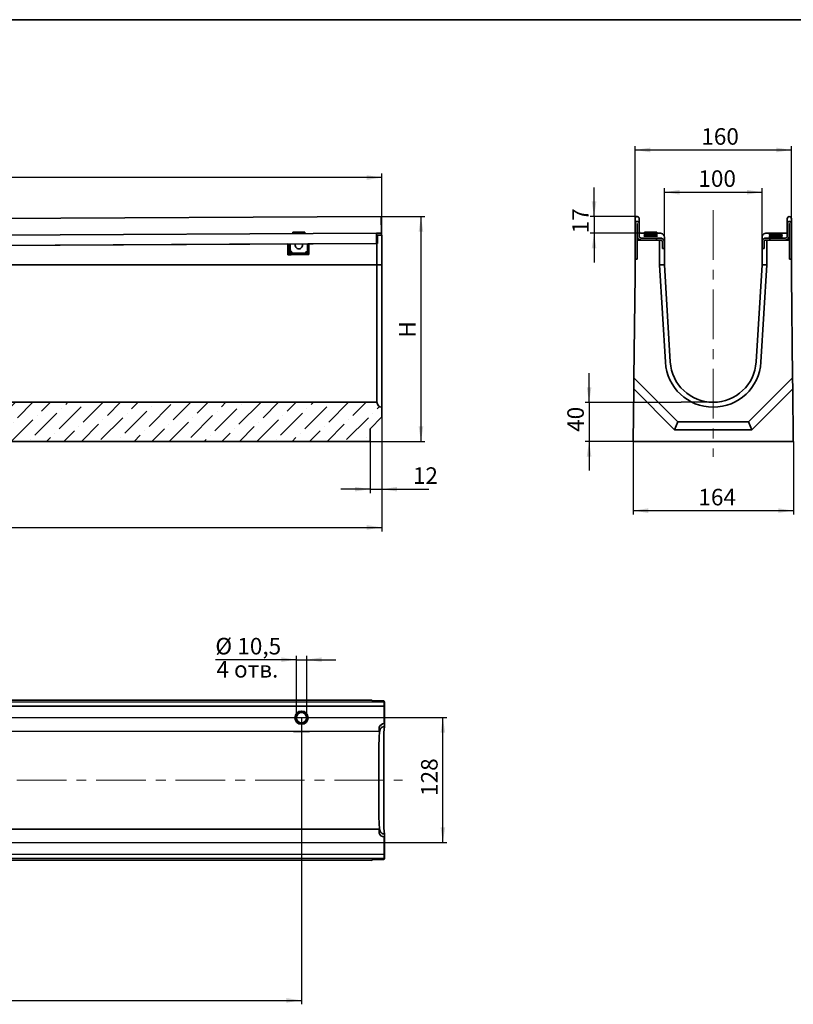
# Model space of a CAD drawing. Units: millimetres. Extents: x 32 to 2617, y 5 to 1660.
# Drawn here: x 824 to 1616, y 653 to 1660 of the extents above; entities that cross this region are included whole.
import ezdxf

# ---------------------------------------------------------------- set-up
doc = ezdxf.new("R2010")
doc.units = ezdxf.units.MM
doc.header["$LTSCALE"] = 4
doc.linetypes.add('CENTERX2', pattern=[20.32, 12.7, -2.54, 2.54, -2.54])
doc.layers.add('FORMAT', color=7, linetype='Continuous')
doc.styles.add('SLDTEXTSTYLE0', font='MIPGOST_1.TTF')
doc.styles.add('SLDTEXTSTYLE3', font='MIPGOST_1.TTF')
doc.styles.add('SLDTEXTSTYLE4', font='MIPGOST_1.TTF', dxfattribs={"bigfont": 'bigfont'})
doc.dimstyles.new('SLDDIMSTYLE0', dxfattribs={"dimtxt": 15.511198, "dimasz": 15.511198, "dimexe": 0, "dimexo": 0.0625, "dimgap": 3.877799, "dimtad": 2, "dimdec": 1, "dimrnd": 1e-09, "dimzin": 12, "dimdsep": 46, "dimtxsty": 'SLDTEXTSTYLE0', "dimsah": 1, "dimcen": 0.09, "dimadec": 0, "dimazin": 3, "dimtfac": 1, "dimtdec": 1, "dimtofl": 0, "dimtmove": 0, "dimatfit": 3, "dimfxl": 1, "dimfrac": 2, "dimtolj": 1, "dimtzin": 12, "dimarcsym": 0})
doc.dimstyles.new('SLDDIMSTYLE1', dxfattribs={"dimtxt": 15.511198, "dimasz": 15.511198, "dimexe": 0, "dimexo": 0.0625, "dimgap": 3.877799, "dimtad": 2, "dimdec": 1, "dimrnd": 1e-09, "dimzin": 12, "dimdsep": 46, "dimtxsty": 'SLDTEXTSTYLE0', "dimsah": 1, "dimcen": 0.09, "dimadec": 0, "dimazin": 3, "dimtfac": 1, "dimtdec": 1, "dimtmove": 0, "dimatfit": 0, "dimfxl": 1, "dimfrac": 2, "dimtolj": 1, "dimtzin": 12, "dimarcsym": 0})
doc.dimstyles.new('SLDDIMSTYLE2', dxfattribs={"dimtxt": 15.511198, "dimasz": 15.511198, "dimexe": 0, "dimexo": 0.0625, "dimgap": 3.877799, "dimtad": 2, "dimdec": 0, "dimrnd": 1e-09, "dimzin": 12, "dimdsep": 46, "dimtxsty": 'SLDTEXTSTYLE0', "dimsah": 1, "dimcen": 0.09, "dimadec": 0, "dimazin": 3, "dimtfac": 1, "dimtdec": 0, "dimtofl": 0, "dimtmove": 0, "dimatfit": 3, "dimfxl": 1, "dimfrac": 2, "dimtolj": 1, "dimtzin": 12, "dimarcsym": 0})

# ---------------------------------------------------------------- blocks, each defined once
blk = doc.blocks.new('_D')
at = {"layer": 'FORMAT'}
for p, q in [((194.8, 1398.5), (194.8, 1502.5)), ((1194.8, 1398.5), (1194.8, 1502.5)), ((1194.8, 1498.5), (194.8, 1498.5))]:
    blk.add_line(p, q, dxfattribs=at)
for points in [[(194.8, 1498.5), (210.3, 1496.1), (210.3, 1500.9)], [(1194.8, 1498.5), (1179.3, 1500.9), (1179.3, 1496.1)]]:
    blk.add_solid(points, dxfattribs=at)
at = {"layer": 'FORMAT', "insert": (669.9, 1520.8), "char_height": 16.93, "attachment_point": 1, "style": 'SLDTEXTSTYLE3'}
blk.add_mtext('1000', dxfattribs=at)
blk = doc.blocks.new('_D_1')
at = {"layer": 'FORMAT'}
for p, q in [((1194.8, 1253.5), (1194.8, 1175.6)), ((1182.8, 1228.5), (1182.8, 1175.6)), ((1182.8, 1179.6), (1152.9, 1179.6)), ((1182.8, 1179.6), (1194.8, 1179.6)), ((1194.8, 1179.6), (1243, 1179.6))]:
    blk.add_line(p, q, dxfattribs=at)
for points in [[(1182.8, 1179.6), (1167.3, 1182), (1167.3, 1177.3)], [(1194.8, 1179.6), (1210.3, 1177.3), (1210.3, 1182)]]:
    blk.add_solid(points, dxfattribs=at)
at = {"layer": 'FORMAT', "insert": (1226.5, 1202), "char_height": 16.93, "attachment_point": 1, "style": 'SLDTEXTSTYLE3'}
blk.add_mtext('12', dxfattribs=at)
blk = doc.blocks.new('_D_2')
at = {"layer": 'FORMAT'}
for p, q in [((1194.8, 1253.5), (1194.8, 1136.5)), ((186.8, 1240.5), (186.8, 1136.5)), ((186.8, 1140.5), (1194.8, 1140.5))]:
    blk.add_line(p, q, dxfattribs=at)
for points in [[(186.8, 1140.5), (202.3, 1138.1), (202.3, 1142.9)], [(1194.8, 1140.5), (1179.3, 1142.9), (1179.3, 1138.1)]]:
    blk.add_solid(points, dxfattribs=at)
at = {"layer": 'FORMAT', "insert": (665.9, 1162.8), "char_height": 16.93, "attachment_point": 1, "style": 'SLDTEXTSTYLE3'}
blk.add_mtext('1008', dxfattribs=at)
blk = doc.blocks.new('_D_3')
at = {"layer": 'FORMAT'}
for p, q in [((1194.2, 1458.5), (1238.8, 1458.5)), ((1234.8, 1458.5), (1234.8, 1228.5)), ((1182.8, 1228.5), (1238.8, 1228.5))]:
    blk.add_line(p, q, dxfattribs=at)
for points in [[(1234.8, 1458.5), (1232.4, 1443), (1237.2, 1443)], [(1234.8, 1228.5), (1237.2, 1244), (1232.4, 1244)]]:
    blk.add_solid(points, dxfattribs=at)
at = {"layer": 'FORMAT', "insert": (1212.4, 1334.7), "char_height": 16.9, "attachment_point": 1, "rotation": 90, "style": 'SLDTEXTSTYLE4'}
blk.add_mtext('Н', dxfattribs=at)
blk = doc.blocks.new('_D_5')
at = {"layer": 'FORMAT'}
for p, q in [((1406.9, 1268.5), (1406.9, 1298.3)), ((1501.1, 1268.5), (1402.9, 1268.5)), ((1406.9, 1268.5), (1406.9, 1228.5)), ((1452, 1228.5), (1402.9, 1228.5)), ((1406.9, 1228.5), (1406.9, 1198.7))]:
    blk.add_line(p, q, dxfattribs=at)
for points in [[(1406.9, 1268.5), (1409.3, 1284), (1404.5, 1284)], [(1406.9, 1228.5), (1404.5, 1213), (1409.3, 1213)]]:
    blk.add_solid(points, dxfattribs=at)
at = {"layer": 'FORMAT', "insert": (1384.6, 1238.3), "char_height": 16.93, "attachment_point": 1, "rotation": 90, "style": 'SLDTEXTSTYLE3'}
blk.add_mtext('40', dxfattribs=at)
blk = doc.blocks.new('_D_6')
at = {"layer": 'FORMAT'}
for p, q in [((1412, 1458.5), (1412, 1488.3)), ((1447.3, 1458.5), (1408, 1458.5)), ((1412, 1458.5), (1412, 1441.5)), ((1460.2, 1441.5), (1408, 1441.5)), ((1412, 1441.5), (1412, 1411.7))]:
    blk.add_line(p, q, dxfattribs=at)
for points in [[(1412, 1458.5), (1414.4, 1474), (1409.6, 1474)], [(1412, 1441.5), (1409.6, 1426), (1414.4, 1426)]]:
    blk.add_solid(points, dxfattribs=at)
at = {"layer": 'FORMAT', "insert": (1389.6, 1441.4), "char_height": 16.93, "attachment_point": 1, "rotation": 90, "style": 'SLDTEXTSTYLE3'}
blk.add_mtext('17', dxfattribs=at)
blk = doc.blocks.new('_D_7')
at = {"layer": 'FORMAT'}
for p, q in [((1452, 1228.5), (1452, 1153.7)), ((1616, 1228.5), (1616, 1153.7)), ((1452, 1157.7), (1616, 1157.7))]:
    blk.add_line(p, q, dxfattribs=at)
for points in [[(1452, 1157.7), (1467.5, 1155.3), (1467.5, 1160.1)], [(1616, 1157.7), (1600.5, 1160.1), (1600.5, 1155.3)]]:
    blk.add_solid(points, dxfattribs=at)
at = {"layer": 'FORMAT', "insert": (1518.8, 1180), "char_height": 16.93, "attachment_point": 1, "style": 'SLDTEXTSTYLE3'}
blk.add_mtext('164', dxfattribs=at)
blk = doc.blocks.new('_D_8')
at = {"layer": 'FORMAT'}
for p, q in [((1454, 1451.4), (1454, 1530.7)), ((1454, 1526.7), (1614, 1526.7)), ((1614, 1451.4), (1614, 1530.7))]:
    blk.add_line(p, q, dxfattribs=at)
for points in [[(1454, 1526.7), (1469.5, 1524.3), (1469.5, 1529.1)], [(1614, 1526.7), (1598.5, 1529.1), (1598.5, 1524.3)]]:
    blk.add_solid(points, dxfattribs=at)
at = {"layer": 'FORMAT', "insert": (1521.8, 1549), "char_height": 16.93, "attachment_point": 1, "style": 'SLDTEXTSTYLE3'}
blk.add_mtext('160', dxfattribs=at)
blk = doc.blocks.new('_D_9')
at = {"layer": 'FORMAT'}
for p, q in [((1484, 1432.5), (1484, 1487.5)), ((1484, 1483.5), (1584, 1483.5)), ((1584, 1432.5), (1584, 1487.5))]:
    blk.add_line(p, q, dxfattribs=at)
for points in [[(1484, 1483.5), (1499.5, 1481.1), (1499.5, 1485.9)], [(1584, 1483.5), (1568.5, 1485.9), (1568.5, 1481.1)]]:
    blk.add_solid(points, dxfattribs=at)
at = {"layer": 'FORMAT', "insert": (1518.8, 1505.9), "char_height": 16.93, "attachment_point": 1, "style": 'SLDTEXTSTYLE3'}
blk.add_mtext('100', dxfattribs=at)
blk = doc.blocks.new('_D_10')
at = {"layer": 'FORMAT'}
for p, q in [((1107.3, 945.8), (1107.3, 1009.2)), ((1117.8, 945.8), (1117.8, 1009.2)), ((1107.3, 1005.2), (1024.3, 1005.2)), ((1107.3, 1005.2), (1117.8, 1005.2)), ((1117.8, 1005.2), (1147.6, 1005.2))]:
    blk.add_line(p, q, dxfattribs=at)
for points in [[(1107.3, 1005.2), (1091.8, 1007.6), (1091.8, 1002.8)], [(1117.8, 1005.2), (1133.3, 1002.8), (1133.3, 1007.6)]]:
    blk.add_solid(points, dxfattribs=at)
at = {"layer": 'FORMAT', "char_height": 16.93, "attachment_point": 1}
for s, insert, style in [('%%c', (1024.3, 1027.5), 'SLDTEXTSTYLE3'), ('10,5', (1046.8, 1027.5), 'SLDTEXTSTYLE3'), ('4 отв.', (1025.4, 1003.8), 'SLDTEXTSTYLE4')]:
    blk.add_mtext(s, dxfattribs=dict(at, insert=insert, style=style))
blk = doc.blocks.new('_D_11')
at = {"layer": 'FORMAT'}
for p, q in [((612.6, 946), (1261.2, 946)), ((1257.2, 818), (1257.2, 946)), ((282.5, 818), (1261.2, 818))]:
    blk.add_line(p, q, dxfattribs=at)
for points in [[(1257.2, 946), (1254.9, 930.5), (1259.6, 930.5)], [(1257.2, 818), (1259.6, 833.6), (1254.9, 833.6)]]:
    blk.add_solid(points, dxfattribs=at)
at = {"layer": 'FORMAT', "insert": (1234.9, 865.8), "char_height": 16.93, "attachment_point": 1, "rotation": 90, "style": 'SLDTEXTSTYLE3'}
blk.add_mtext('128', dxfattribs=at)
blk = doc.blocks.new('_D_14')
at = {"layer": 'FORMAT'}
for p, q in [((1112.6, 945.8), (1112.6, 652.6)), ((282.5, 818), (282.5, 652.6)), ((282.5, 656.6), (1112.6, 656.6))]:
    blk.add_line(p, q, dxfattribs=at)
for points in [[(282.5, 656.6), (298, 654.2), (298, 659)], [(1112.6, 656.6), (1097, 659), (1097, 654.2)]]:
    blk.add_solid(points, dxfattribs=at)
at = {"layer": 'FORMAT', "insert": (660.8, 678.9), "char_height": 16.93, "attachment_point": 1, "style": 'SLDTEXTSTYLE3'}
blk.add_mtext('830', dxfattribs=at)

msp = doc.modelspace()

# ---------------------------------------------------------------- hatches: boundary and pattern name
at = {"linetype": 'Continuous', "lineweight": 18}
h = msp.add_hatch(dxfattribs=at)
h.set_pattern_fill('ANSI36', scale=4, style=0)
edge = h.paths.add_edge_path(flags=0)
edge.add_line((1182.77, 1241.52), (1194.77, 1253.52))
edge.add_line((1194.77, 1253.52), (1194.77, 1263.52))
edge.add_arc((1194.77, 1268.52), 5, 180, 270, ccw=False)
edge.add_line((1189.77, 1268.52), (199.77, 1268.52))
edge.add_arc((194.77, 1268.52), 5, 270, 360, ccw=False)
edge.add_line((194.77, 1263.52), (194.77, 1248.52))
edge.add_line((194.77, 1248.52), (186.77, 1240.52))
edge.add_line((186.77, 1240.52), (186.77, 1228.52))
edge.add_line((186.77, 1228.52), (1182.77, 1228.52))
edge.add_line((1182.77, 1228.52), (1182.77, 1241.52))

# ---------------------------------------------------------------- linework, layer by layer
at = {"color": 7, "linetype": 'Continuous', "lineweight": 35}
for p, q in [((1194.17, 1458.51), (195.18, 1453.52)), ((1194.24, 1443.51), (1194.18, 1456.41)), ((1453.97, 1456.41), (1453.97, 1451.42)), ((1453.97, 1451.42), (1453.97, 1415.02)), ((1455.97, 1451.42), (1455.97, 1434.52)), ((1456.17, 1438.52), (1456.17, 1451.42)), ((1458.17, 1456.41), (1458.17, 1451.42)), ((1458.17, 1438.52), (1458.17, 1451.42)), ((1609.77, 1451.42), (1609.77, 1456.41)), ((1609.77, 1438.52), (1609.77, 1451.42)), ((1611.77, 1438.52), (1611.77, 1451.42)), ((1611.97, 1434.52), (1611.97, 1451.42)), ((1613.97, 1451.42), (1613.97, 1456.41)), ((1613.97, 1415.02), (1613.97, 1451.42)), ((1189.35, 1441.49), (200.16, 1436.54)), ((1103.49, 1442.56), (1103.5, 1441.06)), ((1116, 1441.12), (1115.99, 1442.62)), ((1189.25, 1441.36), (1189.35, 1441.49)), ((1194.26, 1439.51), (1194.25, 1441.51)), ((1463.72, 1441.51), (1460.17, 1441.51)), ((1463.72, 1442.59), (1463.72, 1441.08)), ((1476.22, 1441.08), (1476.22, 1442.59)), ((1480.97, 1441.36), (1479.97, 1441.49)), ((1587.97, 1441.49), (1586.97, 1441.36)), ((1591.72, 1440.94), (1591.72, 1439.43)), ((1591.97, 1441.51), (1607.77, 1441.51)), ((1604.22, 1439.43), (1604.22, 1440.94)), ((1189.3, 1430.99), (200.31, 1426.04)), ((619.02, 1428.14), (1098.52, 1430.54)), ((1098.57, 1419.54), (1098.52, 1430.54)), ((1099.55, 1430.54), (1099.56, 1429.84)), ((1101.05, 1430.55), (1101.06, 1429.85)), ((1118.56, 1429.94), (1118.55, 1430.64)), ((1119.02, 1430.64), (1189.77, 1430.99)), ((1119.02, 1430.64), (1119.07, 1419.64)), ((1191.7, 1439.5), (1189.26, 1439.49)), ((1189.3, 1430.99), (1189.27, 1437.49)), ((1189.77, 1430.99), (1189.77, 1409.27)), ((1190.16, 1430.99), (1190.16, 1437.49)), ((1194.77, 1439.52), (1194.77, 1409.12)), ((1455.99, 1436.54), (1455.97, 1434.52)), ((1455.97, 1434.52), (1455.97, 1415.02)), ((1478.97, 1434.52), (1455.97, 1434.52)), ((1456.02, 1439.04), (1455.99, 1436.64)), ((1455.99, 1436.64), (1455.99, 1436.54)), ((1455.99, 1436.64), (1456.64, 1436.64)), ((1455.99, 1436.54), (1456.69, 1436.54)), ((1456.03, 1439.52), (1456.02, 1439.14)), ((1456.02, 1439.14), (1456.02, 1439.04)), ((1456.02, 1439.14), (1456.17, 1439.14)), ((1456.02, 1439.04), (1456.17, 1439.04)), ((1456.03, 1439.52), (1456.17, 1439.52)), ((1475.97, 1436.52), (1460.17, 1436.52)), ((1475.97, 1434.52), (1460.17, 1434.52)), ((1463.72, 1440.09), (1463.72, 1438.58)), ((1475.97, 1434.52), (1475.97, 1436.52)), ((1476.22, 1438.58), (1476.22, 1440.09)), ((1478.97, 1434.52), (1478.97, 1409.12)), ((1479.97, 1436.54), (1480.97, 1436.42)), ((1481.97, 1432.54), (1481.97, 1426.04)), ((1481.97, 1432.54), (1481.97, 1432.54)), ((1483.97, 1437.49), (1483.97, 1432.54)), ((1483.97, 1426.04), (1483.97, 1432.54)), ((1583.97, 1432.54), (1583.97, 1437.49)), ((1583.97, 1426.04), (1583.97, 1432.54)), ((1585.97, 1432.54), (1585.97, 1426.04)), ((1585.97, 1432.54), (1585.97, 1432.54)), ((1586.97, 1436.42), (1587.97, 1436.54)), ((1588.97, 1409.12), (1588.97, 1434.52)), ((1588.97, 1434.52), (1611.97, 1434.52)), ((1591.72, 1438.44), (1591.72, 1436.93)), ((1591.97, 1436.52), (1607.77, 1436.52)), ((1591.97, 1434.52), (1591.97, 1436.52)), ((1591.97, 1434.52), (1607.77, 1434.52)), ((1604.22, 1436.93), (1604.22, 1438.44)), ((1611.96, 1434.9), (1609.46, 1434.9)), ((1611.96, 1435), (1609.67, 1435)), ((1611.93, 1437.4), (1611.61, 1437.4)), ((1611.93, 1437.5), (1611.63, 1437.5)), ((1611.91, 1439.52), (1611.77, 1439.52)), ((1611.91, 1439.52), (1611.93, 1437.5)), ((1611.93, 1437.4), (1611.93, 1437.5)), ((1611.93, 1437.4), (1611.96, 1435)), ((1611.96, 1434.9), (1611.96, 1435)), ((1611.96, 1434.9), (1611.97, 1434.52)), ((1611.97, 1434.52), (1611.97, 1415.02)), ((1101.06, 1429.85), (1099.56, 1429.84)), ((1099.56, 1429.84), (1099.61, 1419.54)), ((1101.06, 1429.85), (1101.11, 1419.55)), ((1101.36, 1419.55), (1101.35, 1421.05)), ((1101.85, 1421.05), (1117.85, 1421.13)), ((1118.35, 1421.13), (1118.36, 1419.63)), ((1118.61, 1419.64), (1118.56, 1429.94)), ((1120.06, 1429.94), (1118.56, 1429.94)), ((1120.11, 1419.64), (1120.06, 1429.94)), ((1481.97, 1426.04), (1481.97, 1426.04)), ((1483.97, 1426.04), (1483.97, 1409.27)), ((1483.97, 1426.04), (1483.97, 1426.04)), ((1484, 1421.05), (1484, 1421.13)), ((1484, 1421.05), (1484, 1419.55)), ((1583.97, 1409.27), (1583.97, 1426.04)), ((1583.97, 1426.04), (1583.97, 1426.04)), ((1585.97, 1426.04), (1585.97, 1426.04)), ((1119.07, 1419.64), (1098.57, 1419.54)), ((1098.57, 1419.54), (1099.61, 1419.54)), ((1101.11, 1419.55), (1099.61, 1419.54)), ((1101.11, 1419.55), (1101.36, 1419.55)), ((1101.86, 1419.55), (1117.86, 1419.63)), ((1118.36, 1419.63), (1118.61, 1419.64)), ((1118.61, 1419.64), (1120.11, 1419.64)), ((1455.97, 1415.02), (1453.97, 1415.02)), ((1453.97, 1398.52), (1453.97, 1415.02)), ((1453.97, 1415.02), (1453.97, 1415.02)), ((1484, 1418.55), (1484, 1418.63)), ((1484, 1418.55), (1484, 1417.05)), ((1583.93, 1419.48), (1583.93, 1419.4)), ((1583.93, 1417.9), (1583.93, 1419.4)), ((1583.93, 1416.98), (1583.93, 1416.9)), ((1583.93, 1415.4), (1583.93, 1416.9)), ((1611.97, 1415.02), (1613.97, 1415.02)), ((1613.97, 1415.02), (1613.97, 1398.52)), ((1613.97, 1415.02), (1613.97, 1415.02)), ((1189.77, 1409.27), (199.77, 1409.27)), ((1189.77, 1409.27), (1189.77, 1309.83)), ((1194.77, 1409.12), (1194.77, 1309.53)), ((1478.97, 1409.12), (1485.06, 1309.53)), ((1483.97, 1409.27), (1490.05, 1309.83)), ((1577.89, 1309.83), (1583.97, 1409.27)), ((1582.88, 1309.53), (1588.97, 1409.12)), ((1452.73, 1293.52), (1453.97, 1398.52)), ((1613.97, 1398.52), (1615.2, 1293.52)), ((1189.77, 1309.83), (1189.77, 1268.52)), ((1194.77, 1309.53), (1194.77, 1263.52)), ((1452.6, 1282.33), (1452.73, 1293.52)), ((1452.73, 1293.52), (1497.73, 1248.52)), ((1570.2, 1248.52), (1615.2, 1293.52)), ((1615.33, 1282.33), (1615.2, 1293.52)), ((1451.97, 1228.52), (1452.6, 1282.33)), ((1452.6, 1282.33), (1494.42, 1240.52)), ((1573.52, 1240.52), (1615.33, 1282.33)), ((1615.33, 1282.33), (1615.97, 1228.52)), ((1189.77, 1268.52), (199.77, 1268.52)), ((1194.77, 1263.52), (1194.77, 1253.52)), ((1194.77, 1253.52), (1182.77, 1241.52)), ((1182.77, 1241.52), (1182.77, 1228.52)), ((1494.42, 1240.52), (1497.73, 1248.52)), ((1494.42, 1240.52), (1573.52, 1240.52)), ((1497.73, 1248.52), (1570.2, 1248.52)), ((1573.52, 1240.52), (1570.2, 1248.52)), ((186.77, 1228.52), (1182.77, 1228.52)), ((1615.97, 1228.52), (1451.97, 1228.52)), ((1184.52, 963.83), (188.53, 964.06)), ((1197.06, 961.82), (198.06, 962.06)), ((1197.06, 957.62), (198.06, 957.86)), ((1184.8, 963.18), (1184.52, 963.83)), ((1184.8, 963.18), (1196.88, 962.98)), ((1196.88, 962.98), (1197.37, 961.82)), ((1197.06, 961.82), (1197.06, 957.62)), ((1197.48, 961.82), (1197.06, 961.82)), ((1197.57, 959.77), (1197.06, 959.77)), ((1197.06, 955.62), (1197.06, 957.62)), ((1197.48, 961.82), (1197.48, 959.77)), ((1197.57, 959.77), (1197.57, 936.82)), ((1197.06, 939.82), (1197.06, 955.62)), ((1192.05, 931.83), (203.05, 932.06)), ((1104.55, 931.81), (1120.55, 931.81)), ((1192.42, 931.83), (1191.92, 925.74)), ((1192.06, 934.83), (1192.05, 931.83)), ((1192.95, 933.77), (1192.05, 933.77)), ((1192.92, 933.77), (1192.05, 933.77)), ((1192.05, 931.83), (1192.52, 931.83)), ((1192.06, 934.83), (1192.16, 935.83)), ((1192.92, 933.77), (1192.95, 933.77)), ((1197.42, 936.82), (1196.92, 930.73)), ((1191.9, 837.91), (1192.39, 831.83)), ((203.03, 832.06), (1192.03, 831.83)), ((1192.03, 831.83), (1192.03, 828.83)), ((1192.03, 831.83), (1192.5, 831.83)), ((1192.93, 829.88), (1192.03, 829.88)), ((1192.89, 829.88), (1192.03, 829.88)), ((1192.13, 827.83), (1192.03, 828.83)), ((1192.89, 829.88), (1192.93, 829.88)), ((1196.89, 832.92), (1197.39, 826.83)), ((1197.54, 803.88), (1197.54, 826.82)), ((1197.03, 823.82), (1197.03, 808.02)), ((198.02, 806.26), (1197.02, 806.02)), ((1197.03, 808.02), (1197.02, 806.02)), ((1197.02, 806.02), (1197.02, 801.82)), ((1184.48, 799.83), (188.49, 800.06)), ((198.02, 802.06), (1197.02, 801.82)), ((1184.48, 799.83), (1184.76, 800.48)), ((1184.76, 800.48), (1196.84, 800.67)), ((1197.33, 801.82), (1196.84, 800.67)), ((1197.54, 803.88), (1197.02, 803.88)), ((1197.44, 801.82), (1197.02, 801.82)), ((1197.44, 801.82), (1197.44, 803.88))]:
    msp.add_line(p, q, dxfattribs=at)
at = {"color": 7, "linetype": 'Continuous', "lineweight": 35, "flags": 128}
for points in [[(1194.17, 1458.51), (1194.17, 1458.35), (1194.17, 1457.9), (1194.17, 1457.22), (1194.18, 1456.41)], [(1103.49, 1442.56), (1103.54, 1442.56), (1103.9, 1442.56), (1104.6, 1442.57), (1105.6, 1442.57), (1106.84, 1442.58), (1108.25, 1442.58), (1109.74, 1442.59)], [(1109.74, 1442.59), (1111.24, 1442.6), (1112.65, 1442.61), (1113.89, 1442.61), (1114.89, 1442.62), (1115.59, 1442.62), (1115.95, 1442.62), (1115.99, 1442.62)], [(1189.25, 1441.36), (1189.25, 1441.15), (1189.25, 1440.83), (1189.26, 1440.42), (1189.26, 1439.94), (1189.26, 1439.39), (1189.26, 1438.78), (1189.27, 1438.15), (1189.27, 1437.49)], [(1189.35, 1441.49), (1189.59, 1441.49), (1189.97, 1441.49), (1190.47, 1441.5), (1191.09, 1441.5), (1191.79, 1441.5), (1192.57, 1441.51), (1193.4, 1441.51), (1194.25, 1441.51)], [(1194.25, 1441.51), (1194.25, 1441.55), (1194.25, 1441.67), (1194.25, 1441.85), (1194.25, 1442.1), (1194.25, 1442.4), (1194.24, 1442.75), (1194.24, 1443.12), (1194.24, 1443.51)], [(1463.72, 1441.1), (1463.62, 1441.1), (1463.26, 1441.1), (1463.26, 1441.09), (1463.62, 1441.08), (1464.33, 1441.07), (1465.34, 1441.07), (1466.59, 1441.06), (1468.03, 1441.06), (1469.57, 1441.06), (1471.14, 1441.06), (1472.64, 1441.06), (1474, 1441.06), (1475.14, 1441.07), (1476, 1441.08), (1476.54, 1441.08), (1476.72, 1441.09), (1476.72, 1441.09)], [(1476.22, 1442.59), (1476.04, 1442.6), (1475.5, 1442.61), (1474.65, 1442.61), (1473.52, 1442.62), (1472.18, 1442.62), (1470.72, 1442.62), (1469.21, 1442.62), (1467.75, 1442.62), (1466.42, 1442.62), (1465.29, 1442.61), (1464.43, 1442.61), (1463.9, 1442.6), (1463.72, 1442.59), (1463.9, 1442.58), (1464.43, 1442.58), (1465.29, 1442.57), (1466.42, 1442.57), (1467.75, 1442.56), (1469.21, 1442.56), (1470.72, 1442.56), (1472.18, 1442.56), (1473.52, 1442.57), (1474.65, 1442.57), (1475.5, 1442.58), (1476.04, 1442.58), (1476.22, 1442.59)], [(1469.97, 1442.57), (1471.33, 1442.57), (1472.59, 1442.57), (1473.68, 1442.57), (1474.51, 1442.58), (1475.04, 1442.58), (1475.22, 1442.59), (1475.04, 1442.6), (1474.51, 1442.6), (1473.68, 1442.61), (1472.59, 1442.61), (1471.33, 1442.62), (1469.97, 1442.62), (1468.61, 1442.62), (1467.34, 1442.61), (1466.25, 1442.61), (1465.42, 1442.6), (1464.9, 1442.6), (1464.72, 1442.59), (1464.9, 1442.58), (1465.42, 1442.58), (1466.25, 1442.57), (1467.34, 1442.57), (1468.61, 1442.57), (1469.97, 1442.57)], [(1476.72, 1441.09), (1476.54, 1441.1), (1476.22, 1441.1)], [(1591.72, 1440.94), (1591.9, 1440.93), (1592.43, 1440.93), (1593.29, 1440.92), (1594.42, 1440.92), (1595.75, 1440.91), (1597.21, 1440.91), (1598.72, 1440.91), (1600.18, 1440.91), (1601.52, 1440.92), (1602.65, 1440.92), (1603.5, 1440.93), (1604.04, 1440.93), (1604.22, 1440.94), (1604.04, 1440.95), (1603.5, 1440.96), (1602.65, 1440.96), (1601.52, 1440.97), (1600.18, 1440.97), (1598.72, 1440.97), (1597.21, 1440.97), (1595.75, 1440.97), (1594.42, 1440.97), (1593.29, 1440.96), (1592.43, 1440.96), (1591.9, 1440.95), (1591.72, 1440.94)], [(1597.97, 1440.97), (1596.61, 1440.97), (1595.34, 1440.96), (1594.25, 1440.96), (1593.42, 1440.95), (1592.9, 1440.95), (1592.72, 1440.94), (1592.9, 1440.93), (1593.42, 1440.93), (1594.25, 1440.92), (1595.34, 1440.92), (1596.61, 1440.92), (1597.97, 1440.92), (1599.33, 1440.92), (1600.59, 1440.92), (1601.68, 1440.92), (1602.51, 1440.93), (1603.04, 1440.93), (1603.22, 1440.94), (1603.04, 1440.95), (1602.51, 1440.95), (1601.68, 1440.96), (1600.59, 1440.96), (1599.33, 1440.97), (1597.97, 1440.97)], [(1189.77, 1430.99), (1189.82, 1430.99), (1189.95, 1430.99), (1190.16, 1430.99)], [(1191.7, 1439.5), (1192.63, 1439.51), (1193.68, 1439.51), (1194.77, 1439.52)], [(1463.72, 1438.6), (1463.62, 1438.6), (1463.26, 1438.6), (1463.26, 1438.59), (1463.62, 1438.58), (1464.33, 1438.57), (1465.34, 1438.57), (1466.59, 1438.56), (1468.03, 1438.56), (1469.57, 1438.56), (1471.14, 1438.56), (1472.64, 1438.56), (1474, 1438.56), (1475.14, 1438.57), (1476, 1438.58), (1476.54, 1438.58), (1476.72, 1438.59), (1476.72, 1438.59)], [(1476.22, 1440.09), (1476.04, 1440.1), (1475.5, 1440.11), (1474.65, 1440.11), (1473.52, 1440.12), (1472.18, 1440.12), (1470.72, 1440.12), (1469.21, 1440.12), (1467.75, 1440.12), (1466.42, 1440.12), (1465.29, 1440.11), (1464.43, 1440.11), (1463.9, 1440.1), (1463.72, 1440.09), (1463.9, 1440.08), (1464.43, 1440.08), (1465.29, 1440.07), (1466.42, 1440.07), (1467.75, 1440.06), (1469.21, 1440.06), (1470.72, 1440.06), (1472.18, 1440.06), (1473.52, 1440.07), (1474.65, 1440.07), (1475.5, 1440.08), (1476.04, 1440.08), (1476.22, 1440.09)], [(1469.97, 1440.07), (1471.33, 1440.07), (1472.59, 1440.07), (1473.68, 1440.07), (1474.51, 1440.08), (1475.04, 1440.08), (1475.22, 1440.09), (1475.04, 1440.1), (1474.51, 1440.1), (1473.68, 1440.11), (1472.59, 1440.11), (1471.33, 1440.12), (1469.97, 1440.12), (1468.61, 1440.12), (1467.34, 1440.11), (1466.25, 1440.11), (1465.42, 1440.1), (1464.9, 1440.1), (1464.72, 1440.09), (1464.9, 1440.08), (1465.42, 1440.08), (1466.25, 1440.07), (1467.34, 1440.07), (1468.61, 1440.07), (1469.97, 1440.07)], [(1476.72, 1438.59), (1476.54, 1438.6), (1476.22, 1438.6)], [(1591.22, 1439.44), (1591.4, 1439.43), (1591.94, 1439.43), (1592.8, 1439.42), (1593.94, 1439.41), (1595.29, 1439.41), (1596.8, 1439.41), (1598.36, 1439.41), (1599.9, 1439.41), (1601.34, 1439.41), (1602.6, 1439.42), (1603.61, 1439.42), (1604.31, 1439.43), (1604.67, 1439.44), (1604.67, 1439.45), (1604.31, 1439.45), (1604.22, 1439.45)], [(1591.72, 1439.45), (1591.4, 1439.45), (1591.22, 1439.44)], [(1591.22, 1436.94), (1591.4, 1436.93), (1591.94, 1436.93), (1592.8, 1436.92), (1593.94, 1436.91), (1595.29, 1436.91), (1596.8, 1436.91), (1598.36, 1436.91), (1599.9, 1436.91), (1601.34, 1436.91), (1602.6, 1436.92), (1603.61, 1436.92), (1604.31, 1436.93), (1604.67, 1436.94), (1604.67, 1436.95), (1604.31, 1436.95), (1604.22, 1436.95)], [(1591.72, 1436.95), (1591.4, 1436.95), (1591.22, 1436.94)], [(1591.72, 1438.44), (1591.9, 1438.43), (1592.43, 1438.43), (1593.29, 1438.42), (1594.42, 1438.42), (1595.75, 1438.41), (1597.21, 1438.41), (1598.72, 1438.41), (1600.18, 1438.41), (1601.52, 1438.42), (1602.65, 1438.42), (1603.5, 1438.43), (1604.04, 1438.43), (1604.22, 1438.44), (1604.04, 1438.45), (1603.5, 1438.46), (1602.65, 1438.46), (1601.52, 1438.47), (1600.18, 1438.47), (1598.72, 1438.47), (1597.21, 1438.47), (1595.75, 1438.47), (1594.42, 1438.47), (1593.29, 1438.46), (1592.43, 1438.46), (1591.9, 1438.45), (1591.72, 1438.44)], [(1597.97, 1438.47), (1596.61, 1438.47), (1595.34, 1438.46), (1594.25, 1438.46), (1593.42, 1438.45), (1592.9, 1438.45), (1592.72, 1438.44), (1592.9, 1438.43), (1593.42, 1438.43), (1594.25, 1438.42), (1595.34, 1438.42), (1596.61, 1438.42), (1597.97, 1438.42), (1599.33, 1438.42), (1600.59, 1438.42), (1601.68, 1438.42), (1602.51, 1438.43), (1603.04, 1438.43), (1603.22, 1438.44), (1603.04, 1438.45), (1602.51, 1438.45), (1601.68, 1438.46), (1600.59, 1438.46), (1599.33, 1438.47), (1597.97, 1438.47)], [(1609.65, 1434.9), (1609.61, 1434.91), (1609.52, 1434.92)], [(1102.59, 1422.56), (1102.39, 1422.55), (1102.18, 1422.55), (1101.99, 1422.55), (1101.8, 1422.55), (1101.63, 1422.55), (1101.48, 1422.55), (1101.35, 1422.55), (1101.25, 1422.55)], [(1101.35, 1421.05), (1101.36, 1421.05), (1101.39, 1421.05), (1101.44, 1421.05), (1101.5, 1421.05), (1101.57, 1421.05), (1101.66, 1421.05), (1101.75, 1421.05), (1101.85, 1421.05)], [(1102.59, 1422.56), (1102.6, 1422.26), (1102.6, 1421.98), (1102.6, 1421.72), (1102.6, 1421.49), (1102.6, 1421.31), (1102.6, 1421.17), (1102.6, 1421.08), (1102.6, 1421.06)], [(1118.44, 1422.63), (1118.33, 1422.63), (1118.2, 1422.63), (1118.05, 1422.63), (1117.88, 1422.63), (1117.7, 1422.63), (1117.5, 1422.63), (1117.3, 1422.63), (1117.09, 1422.63)], [(1117.1, 1421.13), (1117.1, 1421.16), (1117.1, 1421.24), (1117.1, 1421.38), (1117.1, 1421.57), (1117.1, 1421.79), (1117.1, 1422.05), (1117.09, 1422.34), (1117.09, 1422.63)], [(1117.85, 1421.13), (1117.95, 1421.13), (1118.04, 1421.13), (1118.13, 1421.13), (1118.2, 1421.13), (1118.27, 1421.13), (1118.31, 1421.13), (1118.34, 1421.13), (1118.35, 1421.13)], [(1484, 1421.13), (1483.99, 1421.13), (1483.97, 1421.13)], [(1483.97, 1421.05), (1483.99, 1421.05), (1484, 1421.05)], [(1101.86, 1419.55), (1101.76, 1419.55), (1101.67, 1419.55), (1101.58, 1419.55), (1101.51, 1419.55), (1101.44, 1419.55), (1101.4, 1419.55), (1101.37, 1419.55), (1101.36, 1419.55)], [(1118.36, 1419.63), (1118.35, 1419.63), (1118.32, 1419.63), (1118.27, 1419.63), (1118.21, 1419.63), (1118.14, 1419.63), (1118.05, 1419.63), (1117.96, 1419.63), (1117.86, 1419.63)], [(1484, 1419.55), (1483.99, 1419.55), (1483.97, 1419.55)], [(1484, 1418.63), (1483.99, 1418.63), (1483.97, 1418.63)], [(1483.97, 1418.55), (1483.99, 1418.55), (1484, 1418.55)], [(1484, 1417.05), (1483.99, 1417.05), (1483.97, 1417.05)], [(1583.97, 1419.48), (1583.94, 1419.48), (1583.93, 1419.48)], [(1583.93, 1419.4), (1583.94, 1419.4), (1583.97, 1419.4)], [(1583.97, 1417.9), (1583.94, 1417.9), (1583.93, 1417.9)], [(1583.97, 1416.98), (1583.94, 1416.98), (1583.93, 1416.98)], [(1583.93, 1416.9), (1583.94, 1416.9), (1583.97, 1416.9)], [(1583.97, 1415.4), (1583.94, 1415.4), (1583.93, 1415.4)], [(1483.97, 1409.27), (1482.99, 1409.24), (1482.05, 1409.21), (1481.19, 1409.19), (1480.43, 1409.16), (1479.81, 1409.14), (1479.35, 1409.13), (1479.06, 1409.12), (1478.97, 1409.12)], [(1588.97, 1409.12), (1588.89, 1409.12), (1588.67, 1409.13), (1588.3, 1409.14), (1587.8, 1409.15), (1587.18, 1409.17), (1586.47, 1409.19), (1585.68, 1409.22), (1584.84, 1409.24), (1583.97, 1409.27)], [(1104.37, 931.85), (1104.46, 931.82), (1104.55, 931.81)], [(1120.55, 931.81), (1120.65, 931.82), (1120.74, 931.84)], [(1196.92, 930.73), (1196.9, 930.29), (1196.87, 929.49), (1196.85, 928.34), (1196.83, 926.84), (1196.81, 925), (1196.8, 922.85), (1196.78, 920.38), (1196.76, 917.64), (1196.75, 914.62), (1196.73, 911.36), (1196.72, 907.88), (1196.71, 904.21), (1196.7, 900.37), (1196.69, 896.4), (1196.68, 892.31), (1196.68, 888.15), (1196.68, 883.94), (1196.67, 879.71), (1196.68, 875.5), (1196.68, 871.34), (1196.68, 867.25), (1196.69, 863.28), (1196.7, 859.44), (1196.71, 855.76), (1196.72, 852.29), (1196.73, 849.03), (1196.74, 846.01), (1196.76, 843.26), (1196.78, 840.8), (1196.79, 838.65), (1196.81, 836.81), (1196.83, 835.31), (1196.85, 834.16), (1196.87, 833.36), (1196.89, 832.92)], [(1191.92, 925.74), (1191.9, 925.31), (1191.88, 924.52), (1191.86, 923.37), (1191.84, 921.87), (1191.82, 920.04), (1191.8, 917.89), (1191.79, 915.43), (1191.77, 912.7), (1191.76, 909.7), (1191.74, 906.48), (1191.73, 903.04), (1191.72, 899.43), (1191.71, 895.68), (1191.71, 891.8), (1191.7, 887.85), (1191.7, 883.84), (1191.7, 879.81), (1191.7, 875.81), (1191.7, 871.85), (1191.71, 867.97), (1191.71, 864.22), (1191.72, 860.61), (1191.73, 857.17), (1191.74, 853.95), (1191.76, 850.95), (1191.77, 848.22), (1191.79, 845.76), (1191.8, 843.61), (1191.82, 841.78), (1191.84, 840.28), (1191.86, 839.13), (1191.88, 838.34), (1191.9, 837.91)]]:
    msp.add_lwpolyline(points, dxfattribs=at)
at = {"color": 7, "linetype": 'Continuous', "lineweight": 35}
for radius in [6.75, 6.25, 5.25]:
    msp.add_circle((1112.56, 945.84), radius, dxfattribs=at)
for centre, radius, start, end in [((1456.07, 1456.41), 2.1, 0.00061, 179.99939), ((1456.07, 1451.42), 2.1, 0.00034, 179.99966), ((1456.07, 1451.42), 0.1, 359.99594, 180.00406), ((1611.87, 1456.41), 2.1, 0.00061, 179.99939), ((1611.87, 1451.42), 2.1, 0.00034, 179.99966), ((1611.87, 1451.42), 0.1, 359.99594, 180.00406), ((1460.17, 1443.51), 2, 180.00076, 270.00009), ((1479.45, 1747.53), 306.04, 269.39397, 270.09604), ((1479.97, 1437.49), 4, 0.00044, 75.52277), ((1587.97, 1437.49), 4, 104.47723, 179.99956), ((1588.84, 1625.72), 184.23, 269.72865, 270.97271), ((1607.77, 1443.51), 2, 269.99991, 359.99924), ((1109.81, 1429.34), 3.75, 160.81526, 270.28648), ((1109.81, 1429.34), 3.75, 270.28648, 19.7577), ((1460.17, 1438.52), 4, 180.00031, 270.00044), ((1460.17, 1438.52), 2, 180.00033, 270.00052), ((1479.1, 1252.37), 184.18, 89.72869, 90.97311), ((1479.1, 1250.37), 184.18, 89.72869, 90.97311), ((1479.97, 1432.54), 4, 0.00032, 75.52268), ((1587.97, 1432.54), 4, 104.47732, 179.99968), ((1588.84, 1252.37), 184.18, 89.02689, 90.27131), ((1588.84, 1250.37), 184.18, 89.02689, 90.27131), ((1607.77, 1438.52), 4, 269.99956, 359.99969), ((1607.77, 1438.52), 2, 269.99948, 359.99967), ((1533.97, 1312.52), 44, 183.5, 356.5), ((1533.97, 1312.52), 49, 183.5, 356.5), ((1194.77, 1268.52), 5, 180, 270), ((1197.06, 934.82), 5, 89.98648, 168.44952), ((1197.03, 828.82), 5, 191.52344, 269.98648)]:
    msp.add_arc(centre, radius, start, end, dxfattribs=at)
for centre, major_axis, ratio, start_param, end_param in [((1483.97, 1434.52), (5, 0), 0.005, 2.4980327, 3.1415927), ((1583.97, 1434.52), (5, 0), 0.005, 0, 0.6435599), ((1483.97, 1426.02), (5, 0), 0.005, 1.5707963, 1.9822543), ((1583.97, 1426.02), (5, 0), 0.005, 1.1593383, 1.5707963), ((1194.77, 1409.27), (5, 0), 0.0305528, 3.1415927, 4.712389), ((1197.52, 931.82), (5, 0), 0.9999875, 2.7428179, 3.1415927), ((1197.57, 931.82), (5, 0), 0.9999875, 1.5707963, 2.2335978), ((1197.5, 831.82), (-5, 0), 0.9999875, 0, 0.3987747), ((1197.54, 831.82), (-5, 0), 0.9999875, 0.9079948, 1.5707963)]:
    msp.add_ellipse(centre, major_axis=major_axis, ratio=ratio, start_param=start_param, end_param=end_param, dxfattribs=at)
for points, knots in [([(1190.16, 1437.49), (1190.16, 1437.65), (1190.17, 1437.8), (1190.2, 1438.09), (1190.22, 1438.23), (1190.28, 1438.5), (1190.32, 1438.63), (1190.42, 1438.85), (1190.48, 1438.95), (1190.68, 1439.21), (1190.84, 1439.33), (1191.23, 1439.47), (1191.46, 1439.5), (1191.7, 1439.5)], [0, 0, 0, 0, 0.125, 0.125, 0.25, 0.25, 0.375, 0.375, 0.5, 0.5, 0.75, 0.75, 1, 1, 1, 1]), ([(1479.97, 1434.53), (1480.15, 1434.53), (1480.36, 1434.51), (1480.79, 1434.37), (1481.03, 1434.25), (1481.34, 1434), (1481.44, 1433.9), (1481.62, 1433.67), (1481.7, 1433.55), (1481.83, 1433.28), (1481.88, 1433.14), (1481.95, 1432.84), (1481.97, 1432.69), (1481.97, 1432.54)], [0, 0, 0, 0, 0.25, 0.25, 0.5, 0.5, 0.625, 0.625, 0.75, 0.75, 0.875, 0.875, 1, 1, 1, 1]), ([(1587.97, 1434.53), (1587.78, 1434.53), (1587.58, 1434.51), (1587.14, 1434.37), (1586.91, 1434.25), (1586.59, 1434), (1586.49, 1433.9), (1586.31, 1433.67), (1586.23, 1433.55), (1586.1, 1433.28), (1586.05, 1433.14), (1585.98, 1432.84), (1585.97, 1432.69), (1585.97, 1432.54)], [0, 0, 0, 0, 0.25, 0.25, 0.5, 0.5, 0.625, 0.625, 0.75, 0.75, 0.875, 0.875, 1, 1, 1, 1]), ([(1101.25, 1422.55), (1101.24, 1422.62), (1101.24, 1422.76), (1101.21, 1422.91), (1101.18, 1422.99), (1101.17, 1423.03), (1101.15, 1423.06), (1101.13, 1423.07), (1101.13, 1423.07), (1101.13, 1423.07)], [0, 0, 0, 0, 0.3247527, 0.5781873, 0.6851264, 0.7842972, 0.8812983, 0.9821851, 1, 1, 1, 1]), ([(1118.59, 1422.64), (1118.59, 1422.71), (1118.59, 1422.84), (1118.59, 1422.99), (1118.58, 1423.08), (1118.58, 1423.12), (1118.57, 1423.15), (1118.55, 1423.16), (1118.54, 1423.15), (1118.52, 1423.13), (1118.51, 1423.09), (1118.47, 1422.94), (1118.45, 1422.77), (1118.44, 1422.63)], [0, 0, 0, 0, 0.1671526, 0.2976124, 0.3526591, 0.4036977, 0.4536402, 0.5055701, 0.5460951, 0.587449, 0.6334012, 0.6867285, 1, 1, 1, 1]), ([(1192.95, 933.77), (1192.95, 933.77), (1192.96, 933.78), (1192.99, 933.85), (1193.01, 933.9), (1193.07, 934.03), (1193.11, 934.11), (1193.21, 934.29), (1193.27, 934.39), (1193.47, 934.7), (1193.64, 934.93), (1194.03, 935.37), (1194.25, 935.58), (1194.49, 935.77)], [0, 0, 0, 0, 0.125, 0.125, 0.25, 0.25, 0.375, 0.375, 0.5, 0.5, 0.75, 0.75, 1, 1, 1, 1]), ([(1192.93, 829.88), (1192.93, 829.88), (1192.93, 829.87), (1192.96, 829.8), (1192.99, 829.75), (1193.05, 829.62), (1193.09, 829.54), (1193.19, 829.36), (1193.24, 829.26), (1193.44, 828.95), (1193.61, 828.72), (1194, 828.28), (1194.23, 828.07), (1194.47, 827.88)], [0, 0, 0, 0, 0.125, 0.125, 0.25, 0.25, 0.375, 0.375, 0.5, 0.5, 0.75, 0.75, 1, 1, 1, 1])]:
    msp.add_open_spline(points, degree=3, knots=knots, dxfattribs=at)
at = {"layer": 'FORMAT', "color": 7, "lineweight": 35}
msp.add_line((80, 1660), (2356, 1660), dxfattribs=at)
at = {"layer": 'FORMAT', "linetype": 'CENTERX2', "lineweight": 18}
for p, q in [((1533.97, 1465.17), (1533.97, 1212.79)), ((170.85, 882.07), (1215.78, 881.82))]:
    msp.add_line(p, q, dxfattribs=at)
at = {"layer": 'FORMAT'}
for p, q in [((1456.07, 1458.51), (1447.34, 1458.51)), ((1533.97, 1268.52), (1501.07, 1268.52))]:
    msp.add_line(p, q, dxfattribs=at)

# ---------------------------------------------------------------- dimensions: what is measured, and where the dimension line sits
for base, p1, p2, dimstyle, picture, middle in [((1613.97, 1526.72), (1453.97, 1451.42), (1613.97, 1451.42), 'SLDDIMSTYLE0', '_D_8', (1535.06, 1526.72)), ((194.77, 1498.51), (1194.77, 1398.52), (194.77, 1398.52), 'SLDDIMSTYLE0', '_D', (688.05, 1498.51)), ((1583.97, 1483.53), (1483.97, 1432.54), (1583.97, 1432.54), 'SLDDIMSTYLE0', '_D_9', (1532.02, 1483.53)), ((1194.77, 1140.52), (186.77, 1240.52), (1194.77, 1253.52), 'SLDDIMSTYLE0', '_D_2', (684.07, 1140.52)), ((1194.77, 1179.65), (1182.77, 1228.52), (1194.77, 1253.52), 'SLDDIMSTYLE1', '_D_1', (1234.77, 1179.65)), ((1615.97, 1157.67), (1451.97, 1228.52), (1615.97, 1228.52), 'SLDDIMSTYLE0', '_D_7', (1532.02, 1157.67)), ((1112.56, 656.59), (282.53, 818.04), (1112.56, 945.84), 'SLDDIMSTYLE0', '_D_14', (675.13, 656.59))]:
    dim = msp.add_linear_dim(base=base, p1=p1, p2=p2, dimstyle=dimstyle, dxfattribs=at)
    dim.commit()
    dim.dimension.update_dxf_attribs({"geometry": picture, "text_midpoint": middle, "dimtype": 160})
for base, p1, p2, dimstyle, picture, middle in [((1411.97, 1441.51), (1447.34, 1458.51), (1460.17, 1441.51), 'SLDDIMSTYLE1', '_D_6', (1411.97, 1449.69)), ((1234.77, 1228.52), (1194.17, 1458.51), (1182.77, 1228.52), 'SLDDIMSTYLE0', '_D_3', (1234.77, 1339.69)), ((1406.88, 1228.52), (1501.07, 1268.52), (1451.97, 1228.52), 'SLDDIMSTYLE1', '_D_5', (1406.88, 1248.25)), ((1257.25, 945.96), (282.53, 818.04), (612.56, 945.96), 'SLDDIMSTYLE2', '_D_11', (1257.25, 879.05))]:
    dim = msp.add_linear_dim(base=base, p1=p1, p2=p2, angle=90, dimstyle=dimstyle, dxfattribs=at)
    dim.commit()
    dim.dimension.update_dxf_attribs({"geometry": picture, "text_midpoint": middle, "dimtype": 160})
dim = msp.add_linear_dim(base=(1117.81, 981.51), p1=(1107.31, 945.84), p2=(1117.81, 945.84), text='%%c<>', dimstyle='SLDDIMSTYLE1', dxfattribs=at)
dim.commit()
dim.dimension.update_dxf_attribs({"geometry": '_D_10', "text_midpoint": (1050.44, 981.51), "dimtype": 160})

doc.saveas('drawing.dxf')
